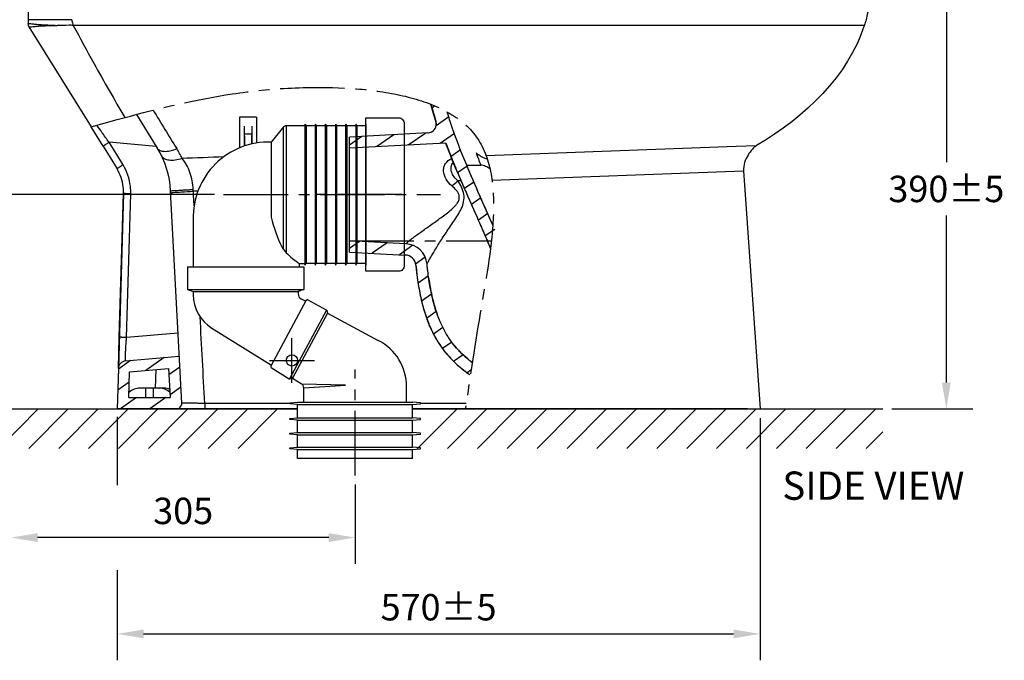
# Model space of a CAD drawing. Units: inches. Extents: x 79229 to 82341, y -29285 to -27093.
# Drawn here: x 79845 to 80718, y -28281 to -27713 of the extents above; entities that cross this region are included whole.
import ezdxf

# ---------------------------------------------------------------- set-up
doc = ezdxf.new("R2010")
doc.units = ezdxf.units.IN
doc.header["$MEASUREMENT"] = 0
doc.linetypes.add('CENTER2', pattern=[28.575, 19.05, -3.175, 3.175, -3.175])
doc.styles.add('AS Font', font='arial.ttf')
doc.dimstyles.new('AS Dtmension', dxfattribs={"dimscale": 130, "dimtxt": 0.18, "dimasz": 0.18, "dimexe": 0.18, "dimexo": 0.0625, "dimgap": 0.09, "dimtad": 1, "dimtih": 1, "dimtoh": 1, "dimdec": 0, "dimzin": 0, "dimdsep": 46, "dimtxsty": 'AS Font', "dimcen": 0, "dimclrd": 2, "dimclre": 1, "dimadec": 0, "dimazin": 0, "dimtfac": 1, "dimtdec": 0, "dimtofl": 0, "dimtmove": 0, "dimatfit": 3, "dimfxl": 1, "dimtolj": 1, "dimtzin": 0, "dimarcsym": 0})

# ---------------------------------------------------------------- blocks, each defined once
blk = doc.blocks.new('2583')
for p, q in [((159315.27, -37993.52), (159315.27, -38020.59)), ((159330.27, -37993.52), (159315.27, -37993.52)), ((159330.27, -37993.52), (159330.27, -38016.32)), ((159354.37, -38002.11), (159343.27, -38015.52)), ((159373.27, -38001.02), (159356.68, -38001.02)), ((159356.68, -38001.02), (159356.68, -38113.57)), ((159382.27, -38001.02), (159374.27, -38001.02)), ((159391.27, -38001.02), (159383.27, -38001.02)), ((159400.27, -38001.02), (159392.27, -38001.02)), ((159409.27, -38001.02), (159401.27, -38001.02)), ((159418.27, -38001.02), (159410.27, -38001.02)), ((159427.27, -38001.02), (159419.27, -38001.02)), ((159274.27, -38080.18), (159274.27, -38126.02)), ((159368.27, -38123.02), (159368.27, -38126.02)), ((159368.27, -38123.02), (159373.27, -38123.02)), ((159382.27, -38123.02), (159374.27, -38123.02)), ((159391.27, -38123.02), (159383.27, -38123.02)), ((159400.27, -38123.02), (159392.27, -38123.02)), ((159409.27, -38123.02), (159401.27, -38123.02)), ((159418.27, -38123.02), (159410.27, -38123.02)), ((159427.27, -38123.02), (159419.27, -38123.02)), ((159269.27, -38126.02), (159269.27, -38146.02)), ((159269.27, -38126.02), (159372.27, -38126.02)), ((159372.27, -38126.02), (159372.27, -38146.02)), ((159269.27, -38146.02), (159372.27, -38146.02)), ((159269.27, -38146.02), (159274.27, -38148.02)), ((159274.27, -38148.02), (159367.27, -38148.02)), ((159274.27, -38148.02), (159274.27, -38150.7)), ((159372.27, -38146.02), (159367.27, -38148.02)), ((159367.27, -38148.02), (159367.27, -38150.04)), ((159374.45, -38155.76), (159342.97, -38214.08)), ((159369.89, -38154.44), (159373.98, -38156.64)), ((159375.81, -38155.36), (159392.16, -38164.19)), ((159392.48, -38164.46), (159359.59, -38225.39)), ((159393.34, -38167.09), (159362.2, -38224.77)), ((159392.65, -38164.78), (159393.34, -38167.09)), ((159393.34, -38167.09), (159438.23, -38191.33)), ((159290.8, -38180.43), (159343.48, -38213.14)), ((159343.32, -38215.4), (159359.18, -38225.25)), ((159359.96, -38225.36), (159362.2, -38224.77)), ((159362.2, -38224.77), (159369.91, -38229.55)), ((159372.27, -38246.02), (159372.27, -38233.8)), ((159463.27, -38246.02), (159463.27, -38231.97)), ((159463.27, -38246.02), (159463.27, -38231.97))]:
    blk.add_line(p, q)
at = {"color": 4}
for p, q in [((159319.27, -38001.52), (159319.27, -38019.07)), ((159319.27, -38001.52), (159319.81, -38018.89)), ((159326.27, -38001.52), (159325.77, -38017.21)), ((159326.27, -38001.52), (159326.27, -38017.1)), ((159354.37, -38110.83), (159354.37, -38002.11)), ((159326.05, -38008.52), (159319.49, -38008.52)), ((159343.27, -38015.52), (159343.27, -38082.1)), ((159409.29, -38231.02), (159370.53, -38230.01))]:
    blk.add_line(p, q, dxfattribs=at)
at = {"color": 3}
for p, q in [((159373.27, -37999.52), (159373.27, -38124.52)), ((159373.27, -37999.52), (159374.27, -38001.02)), ((159374.27, -38001.02), (159374.27, -38123.02)), ((159382.27, -37999.52), (159382.27, -38124.52)), ((159382.27, -37999.52), (159383.27, -38001.02)), ((159383.27, -38001.02), (159383.27, -38123.02)), ((159391.27, -37999.52), (159391.27, -38124.52)), ((159391.27, -37999.52), (159392.27, -38001.02)), ((159392.27, -38001.02), (159392.27, -38123.02)), ((159400.27, -37999.52), (159400.27, -38124.52)), ((159400.27, -37999.52), (159401.27, -38001.02)), ((159401.27, -38001.02), (159401.27, -38123.02)), ((159409.27, -37999.52), (159409.27, -38124.52)), ((159409.27, -37999.52), (159410.27, -38001.02)), ((159410.27, -38001.02), (159410.27, -38123.02)), ((159418.27, -37999.52), (159418.27, -38124.52)), ((159418.27, -37999.52), (159419.27, -38001.02)), ((159419.27, -38001.02), (159419.27, -38123.02)), ((159427.27, -37999.52), (159427.27, -38124.52)), ((159373.27, -38062.02), (159373.27, -38124.52)), ((159373.27, -38124.52), (159374.27, -38123.02)), ((159382.27, -38124.52), (159383.27, -38123.02)), ((159391.27, -38124.52), (159392.27, -38123.02)), ((159400.27, -38124.52), (159401.27, -38123.02)), ((159409.27, -38124.52), (159410.27, -38123.02)), ((159418.27, -38124.52), (159419.27, -38123.02))]:
    blk.add_line(p, q, dxfattribs=at)
at = {"color": 2, "linetype": 'CENTER2', "ltscale": 3}
for p, q in [((159301.15, -38062.02), (159493.49, -38062.02)), ((159417.77, -38310.88), (159417.77, -38217.12))]:
    blk.add_line(p, q, dxfattribs=at)
at = {"color": 6}
for p, q in [((159359.77, -38246.52), (159366.77, -38246.02)), ((159359.77, -38247.52), (159359.77, -38246.52)), ((159366.77, -38246.02), (159468.84, -38246.02)), ((159475.77, -38246.52), (159468.77, -38246.02)), ((159475.77, -38247.52), (159475.77, -38246.52)), ((159366.77, -38248.02), (159359.77, -38247.52)), ((159366.77, -38260.02), (159366.77, -38248.02)), ((159366.77, -38248.02), (159468.77, -38248.02)), ((159468.77, -38248.02), (159475.77, -38247.52)), ((159468.77, -38260.02), (159468.77, -38248.02)), ((159468.77, -38260.02), (159468.77, -38248.02)), ((159359.77, -38260.52), (159366.77, -38260.02)), ((159359.77, -38261.52), (159359.77, -38260.52)), ((159366.77, -38262.02), (159359.77, -38261.52)), ((159366.77, -38260.02), (159468.77, -38260.02)), ((159366.77, -38273.02), (159366.77, -38262.02)), ((159366.77, -38262.02), (159468.77, -38262.02)), ((159475.77, -38260.52), (159468.77, -38260.02)), ((159468.77, -38262.02), (159475.77, -38261.52)), ((159468.77, -38273.02), (159468.77, -38262.02)), ((159475.77, -38261.52), (159475.77, -38260.52)), ((159359.77, -38273.52), (159366.77, -38273.02)), ((159366.77, -38273.02), (159468.77, -38273.02)), ((159475.77, -38273.52), (159468.77, -38273.02)), ((159359.77, -38274.52), (159359.77, -38273.52)), ((159366.77, -38275.02), (159359.77, -38274.52)), ((159366.77, -38286.02), (159366.77, -38275.02)), ((159366.77, -38275.02), (159468.77, -38275.02)), ((159468.77, -38275.02), (159475.77, -38274.52)), ((159468.77, -38286.02), (159468.77, -38275.02)), ((159475.77, -38274.52), (159475.77, -38273.52)), ((159359.77, -38286.52), (159366.77, -38286.02)), ((159359.77, -38287.52), (159359.77, -38286.52)), ((159366.77, -38288.02), (159359.77, -38287.52)), ((159366.77, -38286.02), (159468.77, -38286.02)), ((159366.77, -38296.02), (159366.77, -38288.02)), ((159366.77, -38288.02), (159468.77, -38288.02)), ((159475.77, -38286.52), (159468.77, -38286.02)), ((159468.77, -38288.02), (159475.77, -38287.52)), ((159468.77, -38296.02), (159468.77, -38288.02)), ((159475.77, -38287.52), (159475.77, -38286.52)), ((159468.77, -38296.02), (159366.77, -38296.02))]:
    blk.add_line(p, q, dxfattribs=at)
blk.add_lwpolyline([(159456.27, -38130.02), (159427.27, -38130.02), (159427.27, -37994.02), (159456.27, -37994.02, -0.414214), (159461.27, -37999.02), (159461.27, -38125.02, -0.414214)], format="xyb", close=True)
for centre, radius, start, end in [((159356.68, -38004.02), 3, 90, 140.38931), ((159340.87, -38082.1), 66.63, 87.93341, 181.65122), ((159309.27, -38150.7), 35, 180, 238.15973), ((159372.27, -38150.04), 5, 180, 241.63823), ((159375.33, -38156.24), 1, 61.63823, 151.63823), ((159391.69, -38165.07), 1, 16.63823, 61.63823), ((159417.77, -38231.97), 45.5, 359.41705, 63.27215), ((159343.85, -38214.55), 1, 151.63823, 238.15973), ((159359.71, -38224.4), 1, 238.15973, 284.89898), ((159367.27, -38233.8), 5, 0, 58.15973)]:
    blk.add_arc(centre, radius, start, end)
at = {"color": 4}
for centre, radius, start, end in [((159458.77, -38054.67), 118.71, 193.35859, 206.9118), ((159370.75, -38099.35), 20, 206.9118, 225.28817), ((159411.44, -38058.25), 77.84, 225.28817, 236.31643), ((159258.81, -36015.51), 2220.61, 272.92869, 273.8856)]:
    blk.add_arc(centre, radius, start, end, dxfattribs=at)
blk = doc.blocks.new('*D188')
at = {"color": 1, "lineweight": -2, "transparency": 16777216}
for p, q in [((79837.58, -28066.03), (79837.58, -28195.38)), ((80142.48, -28124.93), (80142.48, -28195.38))]:
    blk.add_line(p, q, dxfattribs=at)
at = {"color": 2, "lineweight": -2, "transparency": 16777216}
blk.add_line((80119.08, -28171.98), (79860.98, -28171.98), dxfattribs=at)
at = {"color": 2, "transparency": 16777216}
for points in [[(79860.98, -28168.08), (79860.98, -28175.88), (79837.58, -28171.98)], [(80119.08, -28168.08), (80119.08, -28175.88), (80142.48, -28171.98)]]:
    blk.add_solid(points, dxfattribs=at)
at = {"layer": 'Defpoints', "color": 0, "transparency": 16777216}
for p in [(79837.58, -28057.9), (80142.48, -28116.81), (79837.58, -28171.98)]:
    blk.add_point(p, dxfattribs=at)
at = {"color": 0, "transparency": 16777216, "insert": (79990.03, -28148.33), "char_height": 23.4, "attachment_point": 5, "style": 'AS Font'}
blk.add_mtext('\\A1;305', dxfattribs=at)
blk = doc.blocks.new('*D191')
at = {"color": 1, "lineweight": -2, "transparency": 16777216}
for p, q in [((79914.36, -27292.94), (79668.05, -27292.94)), ((79829.45, -28057.9), (79668.05, -28057.9))]:
    blk.add_line(p, q, dxfattribs=at)
at = {"color": 2, "lineweight": -2, "transparency": 16777216}
for p, q in [((79691.45, -27316.34), (79691.45, -27651.77)), ((79691.45, -28034.5), (79691.45, -27699.07))]:
    blk.add_line(p, q, dxfattribs=at)
at = {"color": 2, "transparency": 16777216}
for points in [[(79687.55, -27316.34), (79695.35, -27316.34), (79691.45, -27292.94)], [(79687.55, -28034.5), (79695.35, -28034.5), (79691.45, -28057.9)]]:
    blk.add_solid(points, dxfattribs=at)
at = {"layer": 'Defpoints', "color": 0, "transparency": 16777216}
for p in [(79922.48, -27292.94), (79691.45, -28057.9), (79837.58, -28057.9)]:
    blk.add_point(p, dxfattribs=at)
at = {"color": 0, "transparency": 16777216, "insert": (79691.45, -27675.42), "char_height": 23.4, "attachment_point": 5, "style": 'AS Font'}
blk.add_mtext('\\A1;765%%P5', dxfattribs=at)
blk = doc.blocks.new('*D198')
at = {"color": 1, "lineweight": -2, "transparency": 16777216}
for p, q in [((80017.74, -27867.95), (79738.23, -27867.95)), ((79829.45, -28057.9), (79738.23, -28057.9))]:
    blk.add_line(p, q, dxfattribs=at)
at = {"color": 2, "lineweight": -2, "transparency": 16777216}
for p, q in [((79761.63, -27891.35), (79761.63, -27939.28)), ((79761.63, -28034.5), (79761.63, -27986.57))]:
    blk.add_line(p, q, dxfattribs=at)
at = {"color": 2, "transparency": 16777216}
for points in [[(79757.73, -27891.35), (79765.53, -27891.35), (79761.63, -27867.95)], [(79757.73, -28034.5), (79765.53, -28034.5), (79761.63, -28057.9)]]:
    blk.add_solid(points, dxfattribs=at)
at = {"layer": 'Defpoints', "color": 0, "transparency": 16777216}
for p in [(80025.86, -27867.95), (79761.63, -28057.9), (79837.58, -28057.9)]:
    blk.add_point(p, dxfattribs=at)
at = {"color": 0, "transparency": 16777216, "insert": (79761.63, -27962.93), "char_height": 23.4, "attachment_point": 5, "style": 'AS Font'}
blk.add_mtext('\\A1;190', dxfattribs=at)
blk = doc.blocks.new('*D199')
at = {"color": 1, "lineweight": -2, "transparency": 16777216}
for p, q in [((80603.37, -27667.95), (80690.09, -27667.95)), ((80618.39, -28057.96), (80690.09, -28057.96))]:
    blk.add_line(p, q, dxfattribs=at)
at = {"color": 2, "lineweight": -2, "transparency": 16777216}
for p, q in [((80666.69, -27691.35), (80666.69, -27839.3)), ((80666.69, -28034.56), (80666.69, -27886.61))]:
    blk.add_line(p, q, dxfattribs=at)
at = {"color": 2, "transparency": 16777216}
for points in [[(80662.79, -27691.35), (80670.59, -27691.35), (80666.69, -27667.95)], [(80662.79, -28034.56), (80670.59, -28034.56), (80666.69, -28057.96)]]:
    blk.add_solid(points, dxfattribs=at)
at = {"layer": 'Defpoints', "color": 0, "transparency": 16777216}
for p in [(80595.25, -27667.95), (80610.27, -28057.96), (80666.69, -28057.96)]:
    blk.add_point(p, dxfattribs=at)
at = {"color": 0, "transparency": 16777216, "insert": (80666.69, -27862.95), "char_height": 23.4, "attachment_point": 5, "style": 'AS Font'}
blk.add_mtext('\\A1;390%%P5', dxfattribs=at)
blk = doc.blocks.new('*D200')
at = {"color": 1, "lineweight": -2, "transparency": 16777216}
for p, q in [((80501.48, -28066.07), (80501.48, -28280.75)), ((79931.48, -28200.82), (79931.48, -28280.75))]:
    blk.add_line(p, q, dxfattribs=at)
at = {"color": 2, "lineweight": -2, "transparency": 16777216}
blk.add_line((79954.88, -28257.35), (80478.08, -28257.35), dxfattribs=at)
at = {"color": 2, "transparency": 16777216}
for points in [[(79954.88, -28253.45), (79954.88, -28261.25), (79931.48, -28257.35)], [(80478.08, -28253.45), (80478.08, -28261.25), (80501.48, -28257.35)]]:
    blk.add_solid(points, dxfattribs=at)
at = {"layer": 'Defpoints', "color": 0, "transparency": 16777216}
for p in [(80501.48, -28057.95), (79931.48, -28192.69), (80501.48, -28257.35)]:
    blk.add_point(p, dxfattribs=at)
at = {"color": 0, "transparency": 16777216, "insert": (80216.48, -28233.7), "char_height": 23.4, "attachment_point": 5, "style": 'AS Font'}
blk.add_mtext('\\A1;570%%P5', dxfattribs=at)

msp = doc.modelspace()

# ---------------------------------------------------------------- linework, layer by layer
at = {"color": 7, "linetype": 'Continuous'}
for p, q in [((79852.48, -27649.95), (79852.48, -27716.52)), ((79853.24, -27719.16), (79908.34, -27807.98)), ((80212.1, -27796.43), (80209.65, -27787.91)), ((80211.96, -27795.94), (80209.65, -27788.08)), ((79948.58, -27796.95), (79966.16, -27825.3)), ((80211.5, -27794.44), (80211.69, -27795.05)), ((80211.69, -27795.05), (80211.86, -27795.61)), ((80211.86, -27795.61), (80211.96, -27795.94)), ((80214.12, -27802.88), (80212.1, -27796.43)), ((79918.96, -27825.08), (79908.34, -27807.98)), ((80206.92, -27813.31), (80137.48, -27816.95)), ((80206.92, -27813.31), (80207.4, -27813.27)), ((80137.48, -27918.95), (80137.48, -27816.95)), ((80222.98, -27822.48), (80137.48, -27826.96)), ((79918.96, -27825.08), (79931.36, -27845.08)), ((79966.16, -27825.3), (79966.99, -27826.63)), ((80227.04, -27833.12), (80225.26, -27828.53)), ((80226.64, -27832.1), (80227.19, -27833.51)), ((80228.94, -27837.91), (80227.04, -27833.12)), ((80230.97, -27842.9), (80228.94, -27837.91)), ((80232.15, -27845.76), (80230.97, -27842.9)), ((80486.74, -27846.95), (80501.48, -28057.95)), ((79937.13, -27866.89), (79932.54, -28022.15)), ((79933.37, -27994.24), (79937.13, -27866.89)), ((79988.75, -28052.69), (79978.9, -27864.62)), ((80241.49, -27867.54), (80241.59, -27867.77)), ((80241.49, -27867.54), (80241.59, -27867.77)), ((80187.39, -27911.55), (80137.48, -27908.93)), ((80259.11, -27907.51), (80259.75, -27908.98)), ((80259.11, -27907.51), (80259.75, -27908.98)), ((80137.48, -27918.95), (80186.87, -27921.54)), ((80214.59, -27972.22), (80214.5, -27971.95)), ((79932.54, -28022.15), (79933.37, -27994.24)), ((79938.93, -28015.39), (79986.58, -28011.22)), ((79932.54, -28022.15), (79931.48, -28057.95)), ((79942.46, -28025.11), (79977.14, -28022.08)), ((79977.14, -28022.08), (79978.49, -28047.95)), ((79941.78, -28047.95), (79942.46, -28025.11)), ((79973.22, -28039.55), (79951.8, -28039.55)), ((79968.68, -28039.55), (79968.71, -28039.55)), ((79968.84, -28039.55), (79968.9, -28039.55)), ((79968.95, -28039.55), (79968.97, -28039.55)), ((79941.78, -28047.95), (79978.49, -28047.95)), ((79931.48, -28057.95), (80091.48, -28057.95)), ((80091.48, -28057.95), (79931.48, -28057.95)), ((80193.48, -28057.95), (80501.48, -28057.95)), ((80240.15, -28057.95), (80193.48, -28057.95)), ((80490.48, -28057.9), (80193.58, -28057.9))]:
    msp.add_line(p, q, dxfattribs=at)
at = {"color": 9, "linetype": 'Continuous'}
for p, q in [((79891.38, -27712.95), (79852.48, -27712.95)), ((79899.65, -27717.95), (79892.6, -27717.95)), ((79900.16, -27717.95), (79899.65, -27717.95)), ((80593.88, -27717.95), (79900.16, -27717.95)), ((79966.16, -27825.3), (79924.29, -27821.64)), ((79936.7, -27841.64), (79924.29, -27821.64)), ((80258.53, -27833.21), (80480.33, -27825.17)), ((80480.33, -27825.17), (80498.38, -27824.51)), ((80263.8, -27855.04), (80486.74, -27846.95)), ((80236.35, -27855.68), (80233.66, -27855.7)), ((79939.75, -27994.69), (79943.52, -27867.34)), ((79985.51, -27990.69), (79939.75, -27994.69)), ((79965.69, -28023.08), (79965.23, -28039.59)), ((79956.78, -28047.95), (79956.78, -28039.55)), ((79963.73, -28047.95), (79963.73, -28039.55))]:
    msp.add_line(p, q, dxfattribs=at)
at = {"color": 2, "linetype": 'Continuous'}
for p, q in [((80213.25, -27789.39), (80210.57, -27791.27)), ((80225.5, -27799.12), (80214.33, -27806.94)), ((80205.11, -27813.4), (80189.65, -27824.23)), ((80230.52, -27813.92), (80217.92, -27822.75)), ((80148.57, -27816.37), (80137.48, -27824.13)), ((80176.84, -27814.89), (80161.38, -27825.71)), ((80235.95, -27828.43), (80227.52, -27834.34)), ((80241.71, -27842.71), (80233.32, -27848.58)), ((80247.72, -27856.81), (80239.36, -27862.67)), ((80253.87, -27870.82), (80245.52, -27876.66)), ((80260.07, -27884.79), (80251.72, -27890.63)), ((80266.23, -27898.78), (80257.87, -27904.64)), ((80146.46, -27909.4), (80137.48, -27915.69)), ((80170.79, -27910.68), (80157.48, -27920)), ((80193.72, -27912.93), (80181.81, -27921.27)), ((80204.69, -27923.56), (80196.15, -27929.55)), ((80207.46, -27939.94), (80198.28, -27946.36)), ((80210.26, -27956.29), (80201.41, -27962.49)), ((80214.41, -27971.69), (80205.9, -27977.65)), ((80220.28, -27985.89), (80212.01, -27991.68)), ((80228.15, -27998.7), (80219.95, -28004.44)), ((79943.35, -28015), (79932.53, -28022.58)), ((79973.24, -28012.38), (79956.85, -28023.86)), ((80238.18, -28009.99), (80229.83, -28015.83)), ((79987.09, -28020.99), (79977.43, -28027.76)), ((80244.93, -28023.57), (80241.69, -28025.84)), ((79942.19, -28034.12), (79931.98, -28041.27)), ((79988.02, -28038.66), (79978.36, -28045.42)), ((79948.6, -28047.95), (79934.32, -28057.95)), ((79974.75, -28047.95), (79960.47, -28057.95))]:
    msp.add_line(p, q, dxfattribs=at)
at = {"color": 2, "linetype": 'CENTER2', "ltscale": 3}
for p, q in [((80184.32, -27867.95), (80098.89, -27867.95)), ((80137.48, -27908.93), (80263.38, -27908.93)), ((80086.48, -28034.82), (80086.48, -27995.08)), ((80066.62, -28014.95), (80106.35, -28014.95))]:
    msp.add_line(p, q, dxfattribs=at)
at = {"color": 4}
for p, q in [((79826.58, -28092.96), (79861.58, -28057.96)), ((79853.1, -28092.96), (79888.1, -28057.96)), ((79879.62, -28092.96), (79914.62, -28057.96)), ((79906.13, -28092.96), (79941.13, -28057.96)), ((79932.65, -28092.96), (79967.65, -28057.96)), ((79959.17, -28092.96), (79994.17, -28057.96)), ((79985.68, -28092.96), (80020.68, -28057.96)), ((80012.2, -28092.96), (80047.2, -28057.96)), ((80038.72, -28092.95), (80073.72, -28057.95)), ((80197.81, -28092.96), (80232.81, -28057.96)), ((80224.33, -28092.96), (80259.33, -28057.96)), ((80250.85, -28092.96), (80285.85, -28057.96)), ((80277.36, -28092.96), (80312.36, -28057.96)), ((80303.88, -28092.96), (80338.88, -28057.96)), ((80330.4, -28092.96), (80365.4, -28057.96)), ((80356.91, -28092.96), (80391.91, -28057.96)), ((80383.43, -28092.96), (80418.43, -28057.96)), ((80409.95, -28092.96), (80444.95, -28057.96)), ((80436.46, -28092.96), (80471.46, -28057.96)), ((80462.98, -28092.96), (80497.98, -28057.96)), ((80489.5, -28092.96), (80524.5, -28057.96)), ((80516.01, -28092.96), (80551.01, -28057.96)), ((80542.53, -28092.96), (80577.53, -28057.96)), ((80569.04, -28092.96), (80604.04, -28057.96)), ((80595.56, -28092.96), (80610.27, -28078.25))]:
    msp.add_line(p, q, dxfattribs=at)
at = {"color": 5}
for p, q in [((79837.58, -28057.9), (80091.62, -28057.92)), ((80193.62, -28057.93), (80610.27, -28057.96))]:
    msp.add_line(p, q, dxfattribs=at)
at = {"color": 1}
msp.add_line((79931.48, -28064.83), (79931.48, -28125.53), dxfattribs=at)
at = {"color": 7, "linetype": 'Continuous'}
for points in [[(80209.65, -27788.08), (80209.6, -27787.89)], [(80207.4, -27813.27), (80208.84, -27812.97), (80210.2, -27812.41), (80211.43, -27811.62), (80212.5, -27810.61), (80213.37, -27809.42), (80214, -27808.1), (80214.38, -27806.68), (80214.5, -27805.22)], [(80214.5, -27805.22), (80214.34, -27803.76), (80214.12, -27802.88)], [(80225.26, -27828.53), (80223.6, -27824.15), (80222.98, -27822.48)]]:
    msp.add_lwpolyline(points, dxfattribs=at)
at = {"color": 9, "linetype": 'Continuous'}
msp.add_circle((80086.48, -28014.95), 5, dxfattribs=at)
at = {"color": 7, "linetype": 'Continuous'}
for centre, radius, start, end in [((79857.48, -27716.52), 5, 180.00215, 211.81739), ((80658.18, -27660.82), 466.23, 195.81534, 196.34853), ((80655.15, -27661.77), 463.05, 195.80458, 197.74273), ((80660.95, -27660.01), 469.11, 196.34822, 196.65126), ((80665.69, -27658.58), 474.07, 196.84294, 197.72221), ((80206.5, -27805.32), 8, 273.00002, 17.72235), ((80712.76, -27641.66), 522.09, 200.26429, 200.58511), ((79899.01, -27868.8), 80, 3, 31.81703), ((80736.54, -27632.73), 547.49, 200.58466, 200.83565), ((80757.67, -27624.69), 570.1, 200.83534, 201.03056), ((80782.07, -27615.3), 596.24, 201.03114, 201.32232), ((80830.97, -27596.11), 648.77, 201.46366, 201.88248), ((80877.58, -27577.4), 699, 201.88226, 202.29119), ((80919.78, -27560.11), 744.6, 202.28993, 202.55847), ((81096.09, -27486.65), 935.61, 202.57078, 203.16622), ((81527.5, -27301.67), 1405, 203.18072, 203.75075), ((86452.11, -25127.9), 6788.03, 203.805504, 203.99816), ((86448.54, -25129.48), 6784.13, 203.805428, 203.998195), ((78504.39, -28665.71), 1911.52, 23.36868, 23.98617), ((78506.8, -28664.65), 1908.9, 23.36814, 23.98648), ((79499.34, -28236.19), 827.82, 22.7794, 23.28283), ((79499.53, -28236.11), 827.61, 22.77916, 23.28271), ((80186.34, -27931.52), 20, 5.76302, 87), ((80186.34, -27931.52), 10, 5.76291, 87), ((80452.6, -27907.12), 247.33, 188.20277, 188.59339), ((80451.75, -27907.26), 246.46, 188.19941, 188.59141), ((80443.9, -27908.44), 238.53, 188.59411, 188.87716), ((80439.08, -27909.18), 233.65, 188.59045, 189.10665), ((80437.14, -27909.49), 231.69, 188.87729, 189.10646), ((80421.78, -27911.98), 216.12, 189.09828, 190.07352), ((80421.47, -27912.02), 215.81, 189.1011, 190.07776), ((80398.01, -27916.23), 191.98, 190.06671, 191.52849), ((80398.73, -27916.09), 192.71, 190.07057, 191.52676), ((80368.39, -27922.48), 171.71, 192.80997, 193.39053), ((80368.28, -27922.49), 171.6, 192.81676, 193.3976), ((80363.98, -27923.51), 167.18, 193.39885, 193.70441), ((80362.25, -27923.94), 165.4, 193.39061, 193.98096), ((80380.58, -27919.76), 174.19, 191.53545, 192.56321), ((80380.14, -27919.85), 173.75, 191.53776, 192.56816), ((80365.42, -27923.15), 158.66, 192.55901, 194.24738), ((80365.02, -27923.26), 158.25, 192.55412, 194.24682), ((80352.14, -27926.5), 144.96, 194.2562, 195.44074), ((80351.96, -27926.55), 144.78, 194.25603, 195.44209), ((80361.22, -27924.18), 164.34, 193.70446, 193.98778), ((80354.84, -27925.79), 157.76, 193.98203, 195.13774), ((80354.33, -27925.93), 157.23, 193.97656, 195.13617), ((80339.41, -27930.04), 141.75, 195.1062, 198.25534), ((80339.58, -27929.99), 141.93, 195.10653, 198.25177), ((80340.73, -27929.67), 133.13, 195.43194, 197.4759), ((80340.67, -27929.69), 133.06, 195.43039, 197.47534), ((80331.84, -27932.45), 123.81, 197.48848, 198.60716), ((80331.64, -27932.51), 123.6, 197.4882, 198.60873), ((80328.68, -27933.5), 130.48, 198.29, 199.12383), ((80328.43, -27933.58), 130.22, 198.28751, 199.123), ((80320.95, -27936.22), 122.29, 199.10264, 202.16646), ((80328.16, -27933.67), 119.94, 198.611, 199.03158), ((80327.67, -27933.84), 119.42, 198.74947, 199.03427), ((80324.75, -27934.86), 116.33, 199.02783, 200.21421), ((80315.55, -27938.37), 116.48, 202.18939, 202.517), ((80315.38, -27938.45), 116.28, 202.18946, 202.51756), ((80296.08, -27948.39), 94.53, 215.47413, 217.64372), ((80295.49, -27948.81), 93.82, 216.27916, 217.65887), ((80295.72, -27948.63), 94.1, 217.65905, 218.92032), ((80295.46, -27948.86), 93.76, 217.64533, 218.64071), ((80295.45, -27948.86), 83.75, 218.04477, 219.40487), ((80295.79, -27948.58), 84.19, 218.56373, 219.40233), ((80296.29, -27948.17), 84.84, 219.40511, 221.79628), ((80296.21, -27948.23), 84.74, 219.40575, 221.20703), ((80296.76, -27947.75), 85.46, 221.20532, 221.79293), ((80297.12, -27947.43), 85.95, 221.79337, 222.84697), ((80297.08, -27947.46), 85.89, 221.79443, 222.84875), ((80298.18, -27946.44), 87.4, 222.85297, 225.51799), ((80297.99, -27946.61), 87.15, 222.85166, 225.52437), ((80295.34, -27948.96), 93.6, 218.6412, 218.91219), ((80295.96, -27948.43), 94.42, 218.9201, 219.59629), ((80295.58, -27948.76), 93.92, 218.91243, 219.59219), ((80297.08, -27947.48), 95.88, 219.60887, 224.22789), ((80296.93, -27947.62), 95.68, 219.60467, 224.2334), ((80298.23, -27946.39), 97.47, 224.21708, 224.54658), ((80298, -27946.6), 97.16, 224.22259, 224.55313), ((80299.68, -27944.9), 99.55, 224.57153, 229.07156), ((80299.22, -27945.4), 98.87, 224.55283, 229.08378), ((80299.17, -27945.42), 88.82, 225.52051, 226.58922), ((80299.07, -27945.53), 88.67, 225.51413, 226.58465), ((80300.65, -27943.83), 90.99, 226.59801, 229.79976), ((80300.39, -27944.12), 90.6, 226.59363, 229.80938), ((80301.8, -27942.5), 92.75, 229.79061, 230.07562), ((80301.59, -27942.72), 92.45, 229.80033, 230.08625), ((80302.44, -27941.7), 93.78, 230.08825, 233.04312), ((80302.12, -27942.11), 93.26, 230.07762, 233.049), ((79939.54, -28022.36), 7, 95, 178.30702), ((80301.47, -27942.88), 102.25, 229.05533, 229.81807), ((80301.19, -27943.18), 101.84, 229.06173, 229.82756), ((80302.51, -27941.61), 103.89, 229.83254, 234.02262), ((80302.16, -27942.07), 103.31, 229.81936, 235.07392), ((80302.02, -27942.27), 103.07, 234.0254, 235.07104), ((80302.1, -27942.15), 103.21, 235.07391, 235.91899), ((80301.1, -27943.61), 101.44, 235.06575, 235.92564), ((79951.8, -28054.55), 15, 90, 131.18841), ((79968.71, -28054.55), 15, 50.61945, 90), ((79973.21, -28054.65), 15.1, 71.13156, 89.9368), ((79983.76, -28052.95), 5, 270, 3)]:
    msp.add_arc(centre, radius, start, end, dxfattribs=at)
at = {"color": 9, "linetype": 'Continuous'}
for centre, radius, start, end in [((83320.62, -25760.26), 3924.74, 211.19581, 211.77973), ((79894.96, -27882.61), 105.09, 26.5219, 31.79464), ((80568.72, -27716.86), 338.78, 199.658, 201.66335), ((80263.97, -27817.02), 19.87, 224.02725, 232.61544), ((80154.82, -27767.95), 117.97, 308.51367, 311.93793)]:
    msp.add_arc(centre, radius, start, end, dxfattribs=at)
at = {"color": 7, "linetype": 'Continuous'}
for points in [[(80602.68, -27676.44), (80601.05, -27688.72), (80598.34, -27700.87), (80595.55, -27712.95)], [(80593.89, -27717.95), (80579.81, -27762.57), (80541.73, -27798.98), (80498.38, -27824.51)], [(80595.55, -27712.95), (80595.16, -27714.66), (80594.41, -27716.27), (80593.89, -27717.95)], [(80264.64, -27895.13), (80256.87, -27877.4), (80248.81, -27859.8), (80241.38, -27841.93)], [(80196.29, -27930.52), (80197.31, -27940.6), (80198.71, -27950.67), (80200.96, -27960.55)], [(80207.8, -27942.41), (80207.18, -27938.13), (80206.68, -27933.82), (80206.24, -27929.51)], [(80207.96, -27982.98), (80210.91, -27990.1), (80214.62, -27996.97), (80219.09, -28003.25)]]:
    msp.add_open_spline(points, degree=3, dxfattribs=at)
at = {"color": 9, "linetype": 'Continuous'}
for points, knots in [([(79852.48, -27716.52), (79852.48, -27716.42), (79853, -27716.35), (79853.62, -27716.38), (79854.84, -27716.45), (79856.33, -27716.6), (79858.2, -27716.78), (79861.23, -27717.09), (79863.64, -27717.29), (79865.34, -27717.41)], [0, 0, 0, 0, 0.02437, 0.082863, 0.173413, 0.292603, 0.437561, 0.60573, 1, 1, 1, 1]), ([(79853.24, -27719.16), (79853.28, -27719.23), (79853.57, -27719.28), (79854.04, -27719.27), (79854.77, -27719.23), (79856.13, -27719.1), (79858.29, -27718.89), (79861.34, -27718.63), (79864.95, -27718.4), (79869.02, -27718.17), (79873.51, -27717.99), (79876.64, -27717.92), (79878.27, -27717.97)], [0, 0, 0, 0, 0.010204, 0.029971, 0.059135, 0.096768, 0.194307, 0.317595, 0.462777, 0.626317, 0.805807, 1, 1, 1, 1]), ([(79865.34, -27717.41), (79867.36, -27717.55), (79871.62, -27717.73), (79875.9, -27717.77), (79878.13, -27717.97)], [0, 0, 0, 0, 0.474456, 1, 1, 1, 1]), ([(79892.6, -27717.95), (79891.37, -27717.94), (79886.59, -27717.93), (79881.82, -27717.97), (79878.27, -27717.97)], [0, 0, 0, 0, 0.256851, 1, 1, 1, 1]), ([(79891.38, -27712.95), (79891.34, -27714.25), (79891.69, -27716.01), (79892.4, -27717.58), (79892.6, -27717.95)], [0, 0, 0, 0, 0.757999, 1, 1, 1, 1]), ([(79892.6, -27717.95), (79898.57, -27729.21), (79913.43, -27756.67), (79928.92, -27783.8), (79938.31, -27799.7)], [0, 0, 0, 0, 0.2631924, 0.64426, 0.64426, 0.64426, 0.64426]), ([(79924.29, -27821.64), (79922.19, -27818.69), (79918.61, -27813.65), (79915.03, -27808.62), (79913.55, -27806.53)], [0, 0, 0, 0, 0.1735063, 0.2962229, 0.2962229, 0.2962229, 0.2962229]), ([(79924.29, -27821.64), (79923.59, -27822.07), (79922.58, -27822.71), (79921.31, -27823.51), (79920.51, -27824.02), (79919.89, -27824.44), (79919.36, -27824.76), (79919.17, -27824.96), (79918.93, -27825.05), (79918.96, -27825.08)], [0, 0, 0, 0, 0.389219, 0.562049, 0.712164, 0.83457, 0.925261, 0.980911, 1, 1, 1, 1]), ([(79968.05, -27827.86), (79969.81, -27829.35), (79974.09, -27829.97), (79979.54, -27829.03), (79982.68, -27827.94), (79984.28, -27827.24)], [0, 0, 0, 0, 0.412219, 0.688386, 1, 1, 1, 1]), ([(79970.71, -27833.32), (79971.24, -27834.4), (79973.32, -27836.38), (79977.78, -27837.53), (79983.2, -27837.34), (79987.02, -27836.37), (79988.99, -27835.68)], [0, 0, 0, 0, 0.18304, 0.406894, 0.68292, 1, 1, 1, 1]), ([(79998.92, -27863.42), (79998.62, -27858.3), (79997.31, -27850.67), (79993.23, -27841.53), (79990.47, -27837.51), (79988.99, -27835.68)], [0, 0, 0, 0, 0.514576, 0.763738, 1, 1, 1, 1]), ([(80228.27, -27860.25), (80226.27, -27858.55), (80222.83, -27854.66), (80220.63, -27848.51), (80221.02, -27843.65), (80222.94, -27839.24), (80226, -27836.99), (80228.16, -27835.96)], [0, 0, 0, 0, 0.267225, 0.519471, 0.6389, 0.756037, 1, 1, 1, 1]), ([(80233.66, -27855.7), (80232.36, -27854.66), (80230.05, -27852.32), (80227.8, -27848.1), (80227.27, -27844.2), (80228.14, -27841.32), (80229.07, -27840.13), (80229.62, -27839.63)], [0, 0, 0, 0, 0.267673, 0.523712, 0.762456, 0.879012, 1, 1, 1, 1]), ([(80259.66, -27836.37), (80258.48, -27836.1), (80255.72, -27835.29), (80253.32, -27833.67), (80251.91, -27832.81)], [0.5651544, 0.5651544, 0.5651544, 0.5651544, 0.7491662, 1, 1, 1, 1]), ([(79936.7, -27841.64), (79936, -27842.07), (79934.99, -27842.7), (79933.72, -27843.51), (79932.92, -27844.02), (79932.3, -27844.44), (79931.76, -27844.75), (79931.58, -27844.96), (79931.34, -27845.05), (79931.36, -27845.08)], [0, 0, 0, 0, 0.389219, 0.562049, 0.712164, 0.83457, 0.925261, 0.980911, 1, 1, 1, 1]), ([(79943.52, -27867.34), (79943.58, -27865.09), (79943.18, -27856.16), (79940.23, -27847.32), (79936.7, -27841.64)], [0, 0, 0, 0, 0.251229, 1, 1, 1, 1]), ([(80206.24, -27929.51), (80206.24, -27929.46), (80206.4, -27929.28), (80206.58, -27928.82), (80207.01, -27928.09), (80207.56, -27927.05), (80208.28, -27925.74), (80209.51, -27923.53), (80211.34, -27920.33), (80213.85, -27916.12), (80216.69, -27911.54), (80219.78, -27906.72), (80223.09, -27901.76), (80226.56, -27896.7), (80230.11, -27891.53), (80233.59, -27886.18), (80236.75, -27880.54), (80239.06, -27874.37), (80239.25, -27867.65), (80237.04, -27861.35), (80234.83, -27857.55), (80233.66, -27855.7)], [0, 0, 0, 0, 0.00194, 0.007848, 0.017885, 0.032014, 0.049933, 0.071303, 0.122409, 0.181579, 0.246285, 0.31483, 0.386083, 0.459332, 0.534115, 0.610114, 0.687098, 0.764886, 0.843172, 0.921707, 1, 1, 1, 1]), ([(79943.52, -27867.34), (79942.69, -27867.31), (79941.49, -27867.26), (79939.98, -27867.18), (79939.02, -27867.13), (79938.26, -27867.06), (79937.65, -27867.02), (79937.37, -27866.94), (79937.13, -27866.93), (79937.13, -27866.89)], [0, 0, 0, 0, 0.388019, 0.560546, 0.710516, 0.832919, 0.923751, 0.979757, 1, 1, 1, 1]), ([(79978.9, -27864.62), (79978.9, -27864.59), (79979.1, -27864.62), (79979.32, -27864.54), (79979.83, -27864.53), (79980.48, -27864.47), (79981.32, -27864.42), (79982.76, -27864.32), (79984.94, -27864.19), (79987.94, -27864.02), (79991.36, -27863.83), (79995.07, -27863.62), (79997.62, -27863.49), (79998.92, -27863.42)], [0, 0, 0, 0, 0.004893, 0.019325, 0.043174, 0.076271, 0.118266, 0.168731, 0.293177, 0.444697, 0.617535, 0.805252, 1, 1, 1, 1]), ([(79978.99, -27866.46), (79978.99, -27866.41), (79979.27, -27866.39), (79979.6, -27866.3), (79980.33, -27866.23), (79980.85, -27866.17), (79981.17, -27866.13)], [0, 0, 0, 0, 0.06799, 0.257915, 0.569802, 1, 1, 1, 1]), ([(79981.17, -27866.13), (79983.62, -27865.89), (79989.57, -27865.48), (79995.52, -27865.13), (79999.01, -27864.95)], [0, 0, 0, 0, 0.413838, 1, 1, 1, 1]), ([(80187.39, -27911.55), (80187.44, -27911.54), (80187.55, -27911.35), (80187.91, -27911.1), (80188.46, -27910.57), (80189.25, -27909.92), (80190.26, -27909.09), (80191.98, -27907.72), (80194.54, -27905.75), (80198.01, -27903.17), (80201.91, -27900.35), (80206.1, -27897.35), (80212.09, -27893.11), (80218.25, -27888.75), (80224.41, -27884.1), (80228.2, -27880.94), (80231.03, -27878.15), (80232.96, -27875.83), (80234.5, -27873.19), (80235.1, -27870.12), (80234.29, -27867.08), (80232.06, -27863.66), (80229.81, -27861.56), (80228.27, -27860.25)], [0, 0, 0, 0, 0.001961, 0.007845, 0.017669, 0.031325, 0.048518, 0.068937, 0.117981, 0.175484, 0.239106, 0.307156, 0.378439, 0.52751, 0.60425, 0.68201, 0.721231, 0.760671, 0.800394, 0.84029, 0.880317, 0.920427, 1, 1, 1, 1]), ([(79939.75, -27994.69), (79938.92, -27994.67), (79937.73, -27994.62), (79936.21, -27994.54), (79935.26, -27994.48), (79934.5, -27994.42), (79933.89, -27994.37), (79933.61, -27994.3), (79933.37, -27994.29), (79933.37, -27994.24)], [0, 0, 0, 0, 0.388019, 0.560546, 0.710516, 0.832919, 0.923751, 0.979757, 1, 1, 1, 1]), ([(79938.93, -28015.39), (79938.89, -28015.39), (79938.85, -28015.2), (79938.82, -28014.95), (79938.8, -28014.43), (79938.79, -28013.76), (79938.8, -28012.88), (79938.83, -28011.37), (79938.91, -28009.1), (79939.05, -28005.99), (79939.25, -28002.45), (79939.48, -27998.64), (79939.66, -27996.02), (79939.75, -27994.69)], [0, 0, 0, 0, 0.0053, 0.019654, 0.043467, 0.076609, 0.118779, 0.169601, 0.294957, 0.447433, 0.620565, 0.807266, 1, 1, 1, 1]), ([(80009.17, -28053.07), (80007.85, -28053.05), (80005.25, -28053.02), (80001.48, -28052.96), (79998, -28052.91), (79994.94, -28052.85), (79992.72, -28052.81), (79991.24, -28052.78), (79990.38, -28052.76), (79989.72, -28052.73), (79989.19, -28052.74), (79988.96, -28052.67), (79988.76, -28052.72), (79988.75, -28052.69)], [0, 0, 0, 0, 0.194006, 0.381147, 0.553912, 0.705682, 0.83042, 0.881077, 0.923249, 0.956509, 0.980534, 0.99507, 1, 1, 1, 1]), ([(80009.17, -28053.07), (80009.17, -28053.7), (80009.17, -28054.6), (80009.18, -28055.75), (80009.19, -28056.49), (80009.21, -28057.07), (80009.2, -28057.55), (80009.26, -28057.75), (80009.22, -28057.95), (80009.25, -28057.95)], [0, 0, 0, 0, 0.384351, 0.55722, 0.708275, 0.832018, 0.924015, 0.980578, 1, 1, 1, 1])]:
    msp.add_open_spline(points, degree=3, knots=knots, dxfattribs=at)
at = {"color": 2, "linetype": 'CENTER2', "ltscale": 3}
msp.add_spline([(79908.34, -27807.98), (80106.69, -27772.93), (80249.83, -27816.67), (80254.4, -27967.14), (80240.15, -28057.95)], degree=3, dxfattribs=at)
at = {"color": 7, "linetype": 'Continuous'}
for points, knots in [([(80241.38, -27841.93), (80236.79, -27830.88), (80230.73, -27815.23), (80225.54, -27799.29), (80224.12, -27794.7)], [0, 0, 0, 0, 0.3465103, 0.4855389, 0.4855389, 0.4855389, 0.4855389]), ([(80222.98, -27822.48), (80223.93, -27825.05), (80225.88, -27830.21), (80228.94, -27837.97), (80231.06, -27843.15), (80232.15, -27845.76)], [0, 0, 0, 0, 0.328028, 0.661366, 1, 1, 1, 1]), ([(80498.38, -27824.51), (80497.01, -27825.41), (80494.22, -27828.01), (80490.51, -27832.98), (80487.5, -27839.44), (80486.7, -27844.41), (80486.74, -27846.95)], [0, 0, 0, 0, 0.188045, 0.433215, 0.708883, 1, 1, 1, 1]), ([(79937.13, -27866.89), (79937.19, -27864.99), (79936.84, -27857.41), (79934.35, -27849.9), (79931.36, -27845.08)], [0, 0, 0, 0, 0.251195, 1, 1, 1, 1]), ([(80232.15, -27845.76), (80234.22, -27850.74), (80238.43, -27860.61), (80244.91, -27875.3), (80251.41, -27889.89), (80257.33, -27903.33), (80261.02, -27911.93), (80262.59, -27915.68)], [0, 0, 0, 0, 0.1265609, 0.2521311, 0.3770495, 0.5016503, 0.596954, 0.596954, 0.596954, 0.596954]), ([(80264.64, -27895.13), (80263.45, -27892.41), (80260.05, -27884.71), (80254.4, -27872.03), (80247.78, -27857.03), (80243.48, -27846.98), (80241.38, -27841.93)], [0.5593528, 0.5593528, 0.5593528, 0.5593528, 0.6268685, 0.751133, 0.875382, 1, 1, 1, 1]), ([(80241.61, -27841.93), (80241.66, -27841.94), (80241.94, -27841.97), (80242.23, -27841.95), (80242.47, -27841.93)], [0, 0, 0, 0, 0.169671, 1, 1, 1, 1]), ([(80242.47, -27841.93), (80242.58, -27841.93), (80243.2, -27841.9), (80243.81, -27841.94), (80244.32, -27841.95)], [0, 0, 0, 0, 0.173993, 1, 1, 1, 1]), ([(80244.32, -27841.95), (80245.46, -27841.97), (80248.64, -27841.93), (80251.82, -27841.92), (80253.87, -27841.92)], [0, 0, 0, 0, 0.356369, 1, 1, 1, 1]), ([(80262.1, -27845.25), (80260.83, -27844.43), (80258.29, -27842.86), (80255.34, -27841.93), (80253.87, -27841.92)], [0.5125024, 0.5125024, 0.5125024, 0.5125024, 0.7604189, 1, 1, 1, 1]), ([(80196.29, -27930.52), (80196.87, -27936.23), (80198.21, -27947.17), (80201.22, -27962.7), (80205.22, -27976.48), (80210.13, -27988.43), (80215.75, -27998.64), (80221.98, -28007.41), (80228.84, -28015.09), (80236.25, -28021.83), (80241.57, -28025.81), (80244.27, -28027.63)], [0, 0, 0, 0, 0.1293855, 0.2480257, 0.355765, 0.4520709, 0.5383174, 0.6177451, 0.6937647, 0.7697182, 0.8430663, 0.8430663, 0.8430663, 0.8430663]), ([(80246.06, -28016.63), (80244.8, -28015.68), (80241.15, -28012.79), (80235.46, -28007.54), (80229.26, -28000.46), (80223.65, -27992.36), (80218.61, -27982.9), (80214.24, -27971.85), (80210.68, -27959.12), (80208, -27944.83), (80206.77, -27934.77), (80206.24, -27929.51)], [0.1899163, 0.1899163, 0.1899163, 0.1899163, 0.2287418, 0.3043004, 0.3800187, 0.4594438, 0.545998, 0.6427927, 0.7511419, 0.8701043, 1, 1, 1, 1])]:
    msp.add_open_spline(points, degree=3, knots=knots, dxfattribs=at)
at = {"color": 9, "linetype": 'Continuous'}
for points in [[(79988.99, -27835.68), (80001.42, -27835.2), (80013.85, -27834.72), (80026.28, -27834.23)], [(79999.01, -27864.95), (79998.98, -27864.44), (79998.95, -27863.93), (79998.92, -27863.42)], [(80003.14, -27864.79), (80001.76, -27864.84), (80000.39, -27864.89), (79999.01, -27864.95)], [(79999.72, -27877.99), (79999.48, -27873.64), (79999.25, -27869.29), (79999.01, -27864.95)], [(80009.17, -28053.07), (80007.79, -28027.48), (80006.41, -28001.89), (80005.03, -27976.29)], [(79978.11, -28040.65), (79976.6, -28039.94), (79974.9, -28039.55), (79973.23, -28039.55)], [(80084.48, -28053.06), (80059.38, -28053.06), (80034.27, -28053.06), (80009.17, -28053.07)], [(80240.88, -28053.07), (80227.41, -28053.07), (80213.95, -28053.07), (80200.48, -28053.07)]]:
    msp.add_open_spline(points, degree=3, dxfattribs=at)

# ---------------------------------------------------------------- block references
msp.add_blockref('2583', (-79275.28, 10194.07))

# ---------------------------------------------------------------- texts
at = {"insert": (80521.25, -28113.44), "char_height": 25.04, "width": 222.5219, "attachment_point": 1, "style": 'AS Font'}
msp.add_mtext('SIDE VIEW', dxfattribs=at)

# ---------------------------------------------------------------- dimensions: what is measured, and where the dimension line sits
for base, p1, p2, text, picture, middle in [((79691.45, -28057.9), (79922.48, -27292.94), (79837.58, -28057.9), '765%%P5', '*D191', (79691.45, -27675.42)), ((80666.69, -28057.96), (80595.25, -27667.95), (80610.27, -28057.96), '390%%P5', '*D199', (80666.69, -27862.95))]:
    dim = msp.add_linear_dim(base=base, p1=p1, p2=p2, angle=90, text=text, dimstyle='AS Dtmension')
    dim.commit()
    dim.dimension.update_dxf_attribs({"geometry": picture, "text_midpoint": middle})
dim = msp.add_linear_dim(base=(79761.63, -28057.9), p1=(80025.86, -27867.95), p2=(79837.58, -28057.9), angle=90, dimstyle='AS Dtmension')
dim.commit()
dim.dimension.update_dxf_attribs({"geometry": '*D198', "text_midpoint": (79761.63, -27962.93)})
dim = msp.add_linear_dim(base=(79837.58, -28171.98), p1=(80142.48, -28116.81), p2=(79837.58, -28057.9), dimstyle='AS Dtmension')
dim.commit()
dim.dimension.update_dxf_attribs({"geometry": '*D188', "text_midpoint": (79990.03, -28148.33)})
dim = msp.add_linear_dim(base=(80501.48, -28257.35), p1=(79931.48, -28192.69), p2=(80501.48, -28057.95), text='570%%P5', dimstyle='AS Dtmension')
dim.commit()
dim.dimension.update_dxf_attribs({"geometry": '*D200', "text_midpoint": (80216.48, -28233.7)})

doc.saveas('drawing.dxf')
